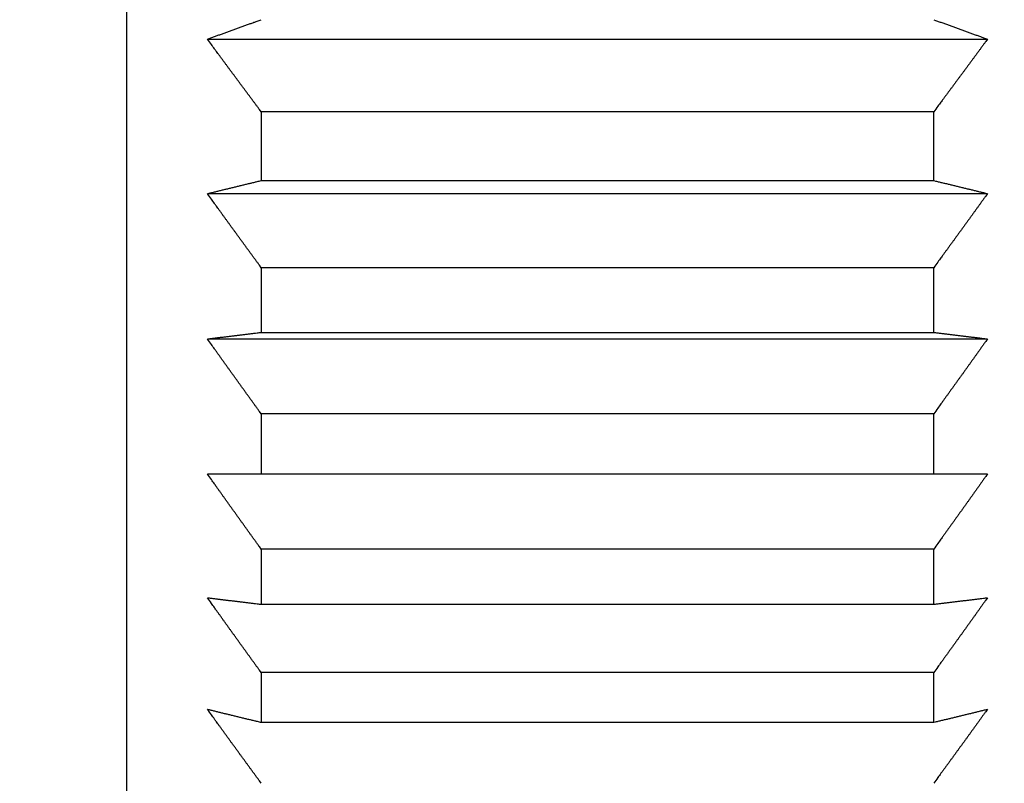
# Model space of a CAD drawing. Extents: x -1 to 415, y -1 to 297.
# Drawn here: x 107 to 109, y 126 to 128 of the extents above; entities that cross this region are included whole.
import ezdxf

# ---------------------------------------------------------------- set-up
doc = ezdxf.new("R2010")
doc.units = 0
doc.linetypes.add('HIDDENNEW0', pattern=[4.5, 1.5, -1.5, 1.5])
doc.layers.get('0').update_dxf_attribs({"color": 221, "linetype": 'HIDDENNEW0'})
for name, color, linetype in [('DISEGNO', 3, 'HIDDENNEW0'), ('QUOTE3D', 2, 'HIDDENNEW0'), ('SEZIONI', 4, 'HIDDENNEW0')]:
    doc.layers.add(name, color=color, linetype=linetype)
doc.styles.get("Standard").update_dxf_attribs({"font": 'monotxt.shx'})
doc.dimstyles.new('DSTYLE1', dxfattribs={"dimtxt": 6, "dimasz": 2.5, "dimexe": 1.5, "dimexo": 1.5, "dimgap": 1.5, "dimtad": 1, "dimlfac": 2, "dimrnd": 0.01, "dimzin": 11, "dimcen": 0.09, "dimazin": 3, "dimtfac": 1, "dimtdec": 4, "dimtofl": 0, "dimtmove": 0, "dimatfit": 3, "dimtolj": 1, "dimtzin": 0})

# ---------------------------------------------------------------- blocks, each defined once
blk = doc.blocks.new('_AH1')
at = {"color": 0, "linetype": 'CONTINUOUS'}
for p, q in [((-1, 0.166667), (0, 0)), ((-1, 0.166667), (-1, -0.166667)), ((0, 0), (-1, -0.166667)), ((0, 0), (-1, 0))]:
    blk.add_line(p, q, dxfattribs=at)
blk = doc.blocks.new('*D12967')
at = {"layer": 'QUOTE3D', "color": 2, "linetype": 'CONTINUOUS'}
for p, q in [((116.34384, 181.05371), (82.445576, 181.05371)), ((83.945576, 181.05371), (83.945576, 153.30371)), ((83.945576, 125.55371), (83.945576, 153.30371)), ((110.16884, 125.55371), (82.445576, 125.55371))]:
    blk.add_line(p, q, dxfattribs=at)
at = {"layer": 'QUOTE3D', "color": 2, "xscale": 2.5, "yscale": 2.5, "zscale": 2.5}
for p, rotation in [((83.945576, 181.05371), 90), ((83.945576, 125.55371), 270)]:
    blk.add_blockref('_AH1', p, dxfattribs=dict(at, rotation=rotation))
at = {"layer": 'QUOTE3D', "color": 2, "linetype": 'CONTINUOUS'}
blk.add_text('111', height=3, rotation=90, dxfattribs=at).set_placement((82.444576, 148.80371))
blk = doc.blocks.new('*D12971')
at = {"layer": 'QUOTE3D', "color": 2, "linetype": 'CONTINUOUS'}
for p, q in [((135.66884, 142.05371), (135.66884, 94.108569)), ((106.91884, 124.30371), (106.91884, 94.108569)), ((106.91884, 95.608569), (121.29384, 95.608569)), ((135.66884, 95.608569), (121.29384, 95.608569))]:
    blk.add_line(p, q, dxfattribs=at)
at = {"layer": 'QUOTE3D', "color": 2, "xscale": 2.5, "yscale": 2.5, "zscale": 2.5, "rotation": 180}
blk.add_blockref('_AH1', (106.91884, 95.608569), dxfattribs=at)
at = {"layer": 'QUOTE3D', "color": 2, "xscale": 2.5, "yscale": 2.5, "zscale": 2.5}
blk.add_blockref('_AH1', (135.66884, 95.608569), dxfattribs=at)
at = {"layer": 'QUOTE3D', "color": 2, "linetype": 'CONTINUOUS'}
blk.add_text('57,5', height=3, rotation=360, dxfattribs=at).set_placement((115.29384, 97.109569))

msp = doc.modelspace()

# ---------------------------------------------------------------- linework, layer by layer
at = {"layer": 'DISEGNO', "color": 254, "linetype": 'CONTINUOUS'}
msp.add_line((106.91884, 125.80371), (106.91884, 133.30371), dxfattribs=at)
at = {"layer": 'SEZIONI', "color": 254, "linetype": 'CONTINUOUS'}
for p, q in [((107.06884, 127.60371), (108.51883, 127.60371)), ((108.41884, 127.46877), (107.16884, 127.46877)), ((107.16884, 127.46877), (107.16884, 127.34102)), ((108.41884, 127.34102), (108.41884, 127.46877)), ((107.16884, 127.34102), (108.41884, 127.34102)), ((107.06884, 127.31676), (108.51883, 127.31676)), ((108.41884, 127.17919), (107.16884, 127.17919)), ((107.16884, 127.17919), (107.16884, 127.05901)), ((108.41884, 127.05901), (108.41884, 127.17919)), ((107.06884, 127.04684), (108.51883, 127.04684)), ((107.16884, 127.05901), (108.41884, 127.05901)), ((108.41884, 126.90767), (107.16884, 126.90767)), ((107.16884, 126.90767), (107.16884, 126.79599)), ((108.41884, 126.79599), (108.41884, 126.90767)), ((107.06884, 126.79599), (107.16884, 126.79599)), ((107.16884, 126.79599), (108.41884, 126.79599)), ((108.41884, 126.79599), (108.51883, 126.79599)), ((108.41884, 126.6563), (107.16884, 126.6563)), ((107.16884, 126.6563), (107.16884, 126.55396)), ((108.41884, 126.55396), (108.41884, 126.6563)), ((107.16884, 126.55396), (108.41884, 126.55396)), ((108.41884, 126.42697), (107.16884, 126.42697)), ((107.16884, 126.42697), (107.16884, 126.33476)), ((108.41884, 126.33476), (108.41884, 126.42697)), ((107.16884, 126.33476), (108.41884, 126.33476))]:
    msp.add_line(p, q, dxfattribs=at)
for points in [[(107.06884, 127.6037), (107.07209, 127.6049, -0.0000681), (107.07535, 127.60609, -0.0000679), (107.07862, 127.60728, -0.0000677), (107.08189, 127.60848, -0.0000675), (107.08517, 127.60967, -0.0000673), (107.08845, 127.61087, -0.0000671), (107.09174, 127.61206, -0.0000668), (107.09503, 127.61326, -0.0000666), (107.09833, 127.61446, -0.0000664), (107.10163, 127.61566, -0.0000662), (107.10494, 127.61686, -0.000066), (107.10826, 127.61806, -0.0000658), (107.11157, 127.61927, -0.0000656), (107.1149, 127.62047, -0.0000656), (107.11823, 127.62168, -0.0000652), (107.12157, 127.62288, -0.0000646), (107.12491, 127.62409, -0.000065), (107.12825, 127.6253, -0.0000661), (107.13161, 127.62651, -0.000064), (107.13496, 127.62771, -0.0000596), (107.1383, 127.62892, -0.0000656), (107.14169, 127.63014, -0.0000779), (107.14517, 127.63139, -0.0000589), (107.14845, 127.63256, -0.0000202), (107.15141, 127.63363, -0.0000828), (107.15522, 127.63499, -0.0001417), (107.16111, 127.6371, -0.0000689), (107.16883, 127.63986, -0.0000364)], [(108.41883, 127.63986), (108.42224, 127.63864, -0.0000628), (108.42565, 127.63743, -0.000063), (108.42905, 127.63621, -0.0000632), (108.43244, 127.63499, -0.0000634), (108.43583, 127.63378, -0.0000636), (108.43922, 127.63256, -0.0000638), (108.4426, 127.63135, -0.0000639), (108.44597, 127.63014, -0.0000641), (108.44934, 127.62893, -0.0000643), (108.4527, 127.62771, -0.0000645), (108.45606, 127.62651, -0.0000647), (108.45941, 127.6253, -0.0000649), (108.46276, 127.62409, -0.0000651), (108.4661, 127.62288, -0.0000654), (108.46944, 127.62168, -0.0000655), (108.47277, 127.62047, -0.0000653), (108.47609, 127.61927, -0.000066), (108.47941, 127.61806, -0.0000676), (108.48274, 127.61686, -0.0000659), (108.48604, 127.61566, -0.0000617), (108.48932, 127.61447, -0.0000683), (108.49264, 127.61326, -0.0000817), (108.49604, 127.61203, -0.0000622), (108.49922, 127.61087, -0.0000214), (108.5021, 127.60982, -0.0000881), (108.50578, 127.60848, -0.0001524), (108.51144, 127.60641, -0.0000749), (108.51883, 127.6037, -0.0000398)], [(107.16883, 127.46877), (107.16542, 127.47332, -0.0000917), (107.16201, 127.47787, -0.0000919), (107.15861, 127.48241, -0.0000921), (107.15522, 127.48695, -0.0000923), (107.15183, 127.49149, -0.0000925), (107.14845, 127.49602, -0.0000927), (107.14507, 127.50055, -0.0000929), (107.14169, 127.50507, -0.0000931), (107.13833, 127.5096, -0.0000934), (107.13496, 127.51411, -0.0000936), (107.13161, 127.51863, -0.0000938), (107.12825, 127.52314, -0.0000939), (107.12491, 127.52765, -0.0000942), (107.12157, 127.53215, -0.0000946), (107.11823, 127.53665, -0.0000945), (107.1149, 127.54115, -0.0000942), (107.11158, 127.54564, -0.0000952), (107.10826, 127.55013, -0.0000973), (107.10493, 127.55462, -0.0000948), (107.10163, 127.55909, -0.0000887), (107.09835, 127.56354, -0.0000981), (107.09503, 127.56804, -0.0001172), (107.09164, 127.57266, -0.0000892), (107.08845, 127.57698, -0.0000307), (107.08557, 127.58089, -0.0001261), (107.08189, 127.5859, -0.000218), (107.07624, 127.59361, -0.000107), (107.06884, 127.6037, -0.0000568)], [(108.51883, 127.6037), (108.51558, 127.59926, -0.0000985), (108.51232, 127.59481, -0.0000983), (108.50905, 127.59036, -0.0000981), (108.50578, 127.5859, -0.0000979), (108.5025, 127.58144, -0.0000977), (108.49922, 127.57698, -0.0000975), (108.49593, 127.57252, -0.0000972), (108.49264, 127.56804, -0.000097), (108.48934, 127.56357, -0.0000968), (108.48604, 127.55909, -0.0000966), (108.48273, 127.55461, -0.0000964), (108.47941, 127.55013, -0.0000961), (108.47609, 127.54564, -0.000096), (108.47277, 127.54115, -0.0000959), (108.46944, 127.53665, -0.0000955), (108.4661, 127.53215, -0.0000947), (108.46276, 127.52765, -0.0000953), (108.45941, 127.52314, -0.000097), (108.45605, 127.51862, -0.000094), (108.4527, 127.51411, -0.0000876), (108.44937, 127.50963, -0.0000965), (108.44597, 127.50507, -0.0001148), (108.44249, 127.50041, -0.0000869), (108.43922, 127.49602, -0.0000298), (108.43626, 127.49205, -0.0001222), (108.43244, 127.48695, -0.0002094), (108.42655, 127.47908, -0.000102), (108.41883, 127.46877, -0.000054)], [(107.06884, 127.31676), (107.07209, 127.31756, -0.0000477), (107.07535, 127.31836, -0.0000475), (107.07862, 127.31916, -0.0000473), (107.08189, 127.31996, -0.0000472), (107.08517, 127.32077, -0.000047), (107.08845, 127.32157, -0.0000469), (107.09174, 127.32237, -0.0000467), (107.09503, 127.32317, -0.0000466), (107.09833, 127.32398, -0.0000465), (107.10163, 127.32478, -0.0000463), (107.10494, 127.32559, -0.0000462), (107.10826, 127.3264, -0.000046), (107.11157, 127.3272, -0.0000459), (107.1149, 127.32801, -0.0000458), (107.11823, 127.32882, -0.0000456), (107.12157, 127.32963, -0.0000451), (107.12491, 127.33044, -0.0000454), (107.12825, 127.33125, -0.0000462), (107.13161, 127.33206, -0.0000447), (107.13496, 127.33287, -0.0000416), (107.1383, 127.33367, -0.0000458), (107.14169, 127.33449, -0.0000544), (107.14517, 127.33533, -0.0000411), (107.14845, 127.33612, -0.0000141), (107.15141, 127.33683, -0.0000578), (107.15522, 127.33775, -0.0000989), (107.16111, 127.33917, -0.0000481), (107.16883, 127.34102, -0.0000254)], [(108.41883, 127.34102), (108.42224, 127.3402, -0.0000438), (108.42565, 127.33938, -0.000044), (108.42905, 127.33857, -0.0000441), (108.43244, 127.33775, -0.0000442), (108.43583, 127.33694, -0.0000444), (108.43922, 127.33612, -0.0000445), (108.4426, 127.33531, -0.0000447), (108.44597, 127.33449, -0.0000448), (108.44934, 127.33368, -0.0000449), (108.4527, 127.33287, -0.0000451), (108.45606, 127.33206, -0.0000452), (108.45941, 127.33125, -0.0000453), (108.46276, 127.33044, -0.0000455), (108.4661, 127.32963, -0.0000457), (108.46944, 127.32882, -0.0000458), (108.47277, 127.32801, -0.0000456), (108.47609, 127.3272, -0.0000462), (108.47941, 127.3264, -0.0000472), (108.48274, 127.32559, -0.0000461), (108.48604, 127.32478, -0.0000431), (108.48932, 127.32399, -0.0000477), (108.49264, 127.32317, -0.0000571), (108.49604, 127.32235, -0.0000435), (108.49922, 127.32157, -0.000015), (108.5021, 127.32087, -0.0000616), (108.50578, 127.31996, -0.0001067), (108.51144, 127.31858, -0.0000524), (108.51883, 127.31676, -0.0000279)], [(107.16883, 127.17919), (107.16542, 127.18383, -0.0000922), (107.16201, 127.18847, -0.0000924), (107.15861, 127.1931, -0.0000926), (107.15522, 127.19773, -0.0000928), (107.15183, 127.20235, -0.000093), (107.14845, 127.20697, -0.0000932), (107.14507, 127.21159, -0.0000934), (107.14169, 127.2162, -0.0000936), (107.13833, 127.22081, -0.0000938), (107.13496, 127.22542, -0.000094), (107.13161, 127.23002, -0.0000942), (107.12825, 127.23462, -0.0000943), (107.12491, 127.23922, -0.0000946), (107.12157, 127.24381, -0.000095), (107.11823, 127.2484, -0.0000949), (107.1149, 127.25298, -0.0000946), (107.11158, 127.25756, -0.0000956), (107.10826, 127.26214, -0.0000977), (107.10493, 127.26672, -0.0000952), (107.10163, 127.27128, -0.0000891), (107.09835, 127.27581, -0.0000985), (107.09503, 127.2804, -0.0001177), (107.09164, 127.28511, -0.0000896), (107.08845, 127.28952, -0.0000308), (107.08557, 127.2935, -0.0001266), (107.08189, 127.29861, -0.0002189), (107.07624, 127.30648, -0.0001074), (107.06884, 127.31676, -0.000057)], [(108.51883, 127.31676), (108.51558, 127.31223, -0.0000989), (108.51232, 127.3077, -0.0000987), (108.50905, 127.30316, -0.0000985), (108.50578, 127.29861, -0.0000983), (108.5025, 127.29407, -0.0000981), (108.49922, 127.28952, -0.0000978), (108.49593, 127.28496, -0.0000976), (108.49264, 127.2804, -0.0000974), (108.48934, 127.27584, -0.0000972), (108.48604, 127.27128, -0.000097), (108.48273, 127.26671, -0.0000968), (108.47941, 127.26214, -0.0000965), (108.47609, 127.25756, -0.0000964), (108.47277, 127.25298, -0.0000963), (108.46944, 127.24839, -0.0000959), (108.4661, 127.24381, -0.0000951), (108.46276, 127.23922, -0.0000957), (108.45941, 127.23462, -0.0000974), (108.45605, 127.23001, -0.0000944), (108.4527, 127.22542, -0.000088), (108.44937, 127.22085, -0.0000969), (108.44597, 127.2162, -0.0001153), (108.44249, 127.21144, -0.0000873), (108.43922, 127.20697, -0.0000299), (108.43626, 127.20293, -0.0001228), (108.43244, 127.19773, -0.0002104), (108.42655, 127.1897, -0.0001025), (108.41883, 127.17919, -0.0000542)], [(107.06884, 127.04684), (107.07209, 127.04724, -0.0000246), (107.07535, 127.04764, -0.0000245), (107.07862, 127.04804, -0.0000244), (107.08189, 127.04844, -0.0000243), (107.08517, 127.04885, -0.0000243), (107.08845, 127.04925, -0.0000242), (107.09174, 127.04965, -0.0000241), (107.09503, 127.05006, -0.000024), (107.09833, 127.05046, -0.0000239), (107.10163, 127.05086, -0.0000239), (107.10494, 127.05127, -0.0000238), (107.10826, 127.05167, -0.0000237), (107.11157, 127.05208, -0.0000236), (107.1149, 127.05248, -0.0000236), (107.11823, 127.05289, -0.0000235), (107.12157, 127.0533, -0.0000233), (107.12491, 127.0537, -0.0000234), (107.12825, 127.05411, -0.0000238), (107.13161, 127.05452, -0.000023), (107.13496, 127.05493, -0.0000214), (107.1383, 127.05533, -0.0000236), (107.14169, 127.05574, -0.000028), (107.14517, 127.05616, -0.0000212), (107.14845, 127.05656, -0.0000073), (107.15141, 127.05692, -0.0000298), (107.15522, 127.05738, -0.0000509), (107.16111, 127.05809, -0.0000248), (107.16883, 127.05902, -0.0000131)], [(107.16883, 126.90767), (107.16542, 126.91237, -0.0000913), (107.16201, 126.91706, -0.0000915), (107.15861, 126.92174, -0.0000917), (107.15522, 126.92642, -0.0000919), (107.15183, 126.9311, -0.0000921), (107.14845, 126.93578, -0.0000923), (107.14507, 126.94045, -0.0000925), (107.14169, 126.94511, -0.0000927), (107.13833, 126.94978, -0.0000929), (107.13496, 126.95444, -0.0000931), (107.13161, 126.95909, -0.0000933), (107.12825, 126.96375, -0.0000935), (107.12491, 126.96839, -0.0000937), (107.12157, 126.97304, -0.0000941), (107.11823, 126.97768, -0.0000941), (107.1149, 126.98232, -0.0000937), (107.11158, 126.98695, -0.0000947), (107.10826, 126.99158, -0.0000968), (107.10493, 126.99621, -0.0000943), (107.10163, 127.00083, -0.0000882), (107.09835, 127.00541, -0.0000976), (107.09503, 127.01006, -0.0001166), (107.09164, 127.01481, -0.0000887), (107.08845, 127.01928, -0.0000305), (107.08557, 127.02331, -0.0001255), (107.08189, 127.02848, -0.0002168), (107.07624, 127.03643, -0.0001064), (107.06884, 127.04684, -0.0000565)], [(108.41883, 127.05902), (108.42224, 127.05861, -0.0000226), (108.42565, 127.0582, -0.0000226), (108.42905, 127.05779, -0.0000227), (108.43244, 127.05738, -0.0000228), (108.43583, 127.05697, -0.0000229), (108.43922, 127.05656, -0.0000229), (108.4426, 127.05615, -0.000023), (108.44597, 127.05574, -0.0000231), (108.44934, 127.05533, -0.0000231), (108.4527, 127.05493, -0.0000232), (108.45606, 127.05452, -0.0000233), (108.45941, 127.05411, -0.0000234), (108.46276, 127.0537, -0.0000234), (108.4661, 127.0533, -0.0000236), (108.46944, 127.05289, -0.0000236), (108.47277, 127.05248, -0.0000235), (108.47609, 127.05208, -0.0000238), (108.47941, 127.05167, -0.0000244), (108.48274, 127.05127, -0.0000237), (108.48604, 127.05086, -0.0000222), (108.48932, 127.05046, -0.0000246), (108.49264, 127.05006, -0.0000295), (108.49604, 127.04964, -0.0000224), (108.49922, 127.04925, -0.0000077), (108.5021, 127.0489, -0.0000318), (108.50578, 127.04844, -0.000055), (108.51144, 127.04775, -0.0000271), (108.51883, 127.04684, -0.0000144)], [(108.51883, 127.04684), (108.51558, 127.04225, -0.000098), (108.51232, 127.03766, -0.0000978), (108.50905, 127.03307, -0.0000976), (108.50578, 127.02848, -0.0000974), (108.5025, 127.02388, -0.0000972), (108.49922, 127.01928, -0.0000969), (108.49593, 127.01467, -0.0000967), (108.49264, 127.01006, -0.0000965), (108.48934, 127.00544, -0.0000963), (108.48604, 127.00083, -0.0000961), (108.48273, 126.9962, -0.0000959), (108.47941, 126.99158, -0.0000956), (108.47609, 126.98695, -0.0000955), (108.47277, 126.98232, -0.0000954), (108.46944, 126.97768, -0.000095), (108.4661, 126.97304, -0.0000942), (108.46276, 126.9684, -0.0000948), (108.45941, 126.96375, -0.0000965), (108.45605, 126.95908, -0.0000936), (108.4527, 126.95444, -0.0000872), (108.44937, 126.94982, -0.000096), (108.44597, 126.94511, -0.0001142), (108.44249, 126.9403, -0.0000865), (108.43922, 126.93578, -0.0000297), (108.43626, 126.93169, -0.0001217), (108.43244, 126.92642, -0.0002085), (108.42655, 126.91831, -0.0001016), (108.41883, 126.90767, -0.0000537)], [(107.16883, 126.6563), (107.16542, 126.66102, -0.0000922), (107.16201, 126.66572, -0.0000923), (107.15861, 126.67043, -0.0000925), (107.15522, 126.67513, -0.0000927), (107.15183, 126.67982, -0.0000929), (107.14845, 126.68451, -0.0000931), (107.14507, 126.6892, -0.0000933), (107.14169, 126.69389, -0.0000935), (107.13833, 126.69857, -0.0000937), (107.13496, 126.70324, -0.000094), (107.13161, 126.70792, -0.0000941), (107.12825, 126.71259, -0.0000943), (107.12491, 126.71725, -0.0000946), (107.12157, 126.72192, -0.0000949), (107.11823, 126.72657, -0.0000949), (107.1149, 126.73123, -0.0000945), (107.11158, 126.73588, -0.0000956), (107.10826, 126.74053, -0.0000977), (107.10493, 126.74518, -0.0000951), (107.10163, 126.74981, -0.000089), (107.09835, 126.75441, -0.0000985), (107.09503, 126.75908, -0.0001176), (107.09164, 126.76385, -0.0000895), (107.08845, 126.76833, -0.0000308), (107.08557, 126.77238, -0.0001266), (107.08189, 126.77757, -0.0002187), (107.07624, 126.78555, -0.0001074), (107.06884, 126.796, -0.000057)], [(108.51883, 126.796), (108.51558, 126.7914, -0.0000989), (108.51232, 126.78679, -0.0000986), (108.50905, 126.78218, -0.0000984), (108.50578, 126.77757, -0.0000982), (108.5025, 126.77295, -0.000098), (108.49922, 126.76833, -0.0000978), (108.49593, 126.76371, -0.0000976), (108.49264, 126.75908, -0.0000974), (108.48934, 126.75445, -0.0000971), (108.48604, 126.74981, -0.000097), (108.48273, 126.74517, -0.0000967), (108.47941, 126.74053, -0.0000965), (108.47609, 126.73588, -0.0000963), (108.47277, 126.73123, -0.0000963), (108.46944, 126.72657, -0.0000958), (108.4661, 126.72192, -0.000095), (108.46276, 126.71726, -0.0000957), (108.45941, 126.71259, -0.0000974), (108.45605, 126.70791, -0.0000944), (108.4527, 126.70324, -0.000088), (108.44937, 126.69861, -0.0000969), (108.44597, 126.69389, -0.0001152), (108.44249, 126.68905, -0.0000873), (108.43922, 126.68451, -0.0000299), (108.43626, 126.68041, -0.0001228), (108.43244, 126.67513, -0.0002103), (108.42655, 126.66698, -0.0001025), (108.41883, 126.6563, -0.0000542)], [(107.16883, 126.42697), (107.16542, 126.43167, -0.0000917), (107.16201, 126.43636, -0.0000918), (107.15861, 126.44104, -0.000092), (107.15522, 126.44572, -0.0000922), (107.15183, 126.4504, -0.0000924), (107.14845, 126.45508, -0.0000926), (107.14507, 126.45975, -0.0000928), (107.14169, 126.46441, -0.000093), (107.13833, 126.46908, -0.0000932), (107.13496, 126.47374, -0.0000935), (107.13161, 126.47839, -0.0000936), (107.12825, 126.48305, -0.0000938), (107.12491, 126.48769, -0.0000941), (107.12157, 126.49234, -0.0000944), (107.11823, 126.49698, -0.0000944), (107.1149, 126.50162, -0.000094), (107.11158, 126.50625, -0.0000951), (107.10826, 126.51088, -0.0000972), (107.10493, 126.51551, -0.0000946), (107.10163, 126.52013, -0.0000886), (107.09835, 126.52471, -0.0000979), (107.09503, 126.52936, -0.000117), (107.09164, 126.53411, -0.0000891), (107.08845, 126.53858, -0.0000306), (107.08557, 126.54261, -0.0001259), (107.08189, 126.54778, -0.0002176), (107.07624, 126.55573, -0.0001068), (107.06884, 126.56614, -0.0000567)], [(107.06884, 126.56614), (107.07209, 126.56574, 0.0000263), (107.07535, 126.56534, 0.0000262), (107.07862, 126.56493, 0.0000261), (107.08189, 126.56453, 0.000026), (107.08517, 126.56413, 0.0000259), (107.08845, 126.56373, 0.0000259), (107.09174, 126.56332, 0.0000258), (107.09503, 126.56292, 0.0000257), (107.09833, 126.56252, 0.0000256), (107.10163, 126.56211, 0.0000255), (107.10494, 126.56171, 0.0000254), (107.10826, 126.5613, 0.0000253), (107.11157, 126.5609, 0.0000253), (107.1149, 126.56049, 0.0000252), (107.11823, 126.56009, 0.0000251), (107.12157, 126.55968, 0.0000249), (107.12491, 126.55928, 0.000025), (107.12825, 126.55887, 0.0000254), (107.13161, 126.55846, 0.0000246), (107.13496, 126.55806, 0.0000229), (107.1383, 126.55765, 0.0000252), (107.14169, 126.55724, 0.00003), (107.14517, 126.55682, 0.0000227), (107.14845, 126.55643, 0.0000078), (107.15141, 126.55607, 0.0000318), (107.15522, 126.55561, 0.0000545), (107.16111, 126.5549, 0.0000265), (107.16883, 126.55397, 0.000014)], [(108.51883, 126.56614), (108.51558, 126.56155, -0.0000984), (108.51232, 126.55697, -0.0000981), (108.50905, 126.55237, -0.0000979), (108.50578, 126.54778, -0.0000977), (108.5025, 126.54318, -0.0000975), (108.49922, 126.53858, -0.0000973), (108.49593, 126.53397, -0.0000971), (108.49264, 126.52936, -0.0000969), (108.48934, 126.52474, -0.0000966), (108.48604, 126.52013, -0.0000964), (108.48273, 126.5155, -0.0000962), (108.47941, 126.51088, -0.000096), (108.47609, 126.50625, -0.0000958), (108.47277, 126.50162, -0.0000958), (108.46944, 126.49698, -0.0000953), (108.4661, 126.49234, -0.0000945), (108.46276, 126.4877, -0.0000952), (108.45941, 126.48305, -0.0000969), (108.45605, 126.47838, -0.0000939), (108.4527, 126.47374, -0.0000875), (108.44937, 126.46912, -0.0000964), (108.44597, 126.46441, -0.0001146), (108.44249, 126.4596, -0.0000868), (108.43922, 126.45508, -0.0000298), (108.43626, 126.45099, -0.0001221), (108.43244, 126.44572, -0.0002092), (108.42655, 126.43761, -0.0001019), (108.41883, 126.42697, -0.0000539)], [(108.41883, 126.55397), (108.42224, 126.55438, 0.0000241), (108.42565, 126.55479, 0.0000242), (108.42905, 126.5552, 0.0000243), (108.43244, 126.55561, 0.0000243), (108.43583, 126.55602, 0.0000244), (108.43922, 126.55643, 0.0000245), (108.4426, 126.55683, 0.0000246), (108.44597, 126.55724, 0.0000247), (108.44934, 126.55765, 0.0000247), (108.4527, 126.55806, 0.0000248), (108.45606, 126.55846, 0.0000249), (108.45941, 126.55887, 0.000025), (108.46276, 126.55928, 0.0000251), (108.4661, 126.55968, 0.0000252), (108.46944, 126.56009, 0.0000252), (108.47277, 126.56049, 0.0000251), (108.47609, 126.5609, 0.0000254), (108.47941, 126.5613, 0.000026), (108.48274, 126.56171, 0.0000254), (108.48604, 126.56211, 0.0000238), (108.48932, 126.56251, 0.0000263), (108.49264, 126.56292, 0.0000315), (108.49604, 126.56334, 0.000024), (108.49922, 126.56373, 0.0000083), (108.5021, 126.56408, 0.000034), (108.50578, 126.56453, 0.0000588), (108.51144, 126.56523, 0.0000289), (108.51883, 126.56614, 0.0000154)], [(107.06884, 126.35902), (107.07209, 126.35822, 0.0000481), (107.07535, 126.35742, 0.0000479), (107.07862, 126.35662, 0.0000478), (107.08189, 126.35582, 0.0000476), (107.08517, 126.35502, 0.0000475), (107.08845, 126.35422, 0.0000473), (107.09174, 126.35341, 0.0000472), (107.09503, 126.35261, 0.000047), (107.09833, 126.3518, 0.0000469), (107.10163, 126.351, 0.0000467), (107.10494, 126.35019, 0.0000466), (107.10826, 126.34939, 0.0000464), (107.11157, 126.34858, 0.0000463), (107.1149, 126.34777, 0.0000462), (107.11823, 126.34696, 0.000046), (107.12157, 126.34615, 0.0000455), (107.12491, 126.34534, 0.0000458), (107.12825, 126.34453, 0.0000466), (107.13161, 126.34372, 0.0000451), (107.13496, 126.34291, 0.000042), (107.1383, 126.3421, 0.0000462), (107.14169, 126.34128, 0.0000549), (107.14517, 126.34044, 0.0000415), (107.14845, 126.33966, 0.0000142), (107.15141, 126.33894, 0.0000583), (107.15522, 126.33802, 0.0000998), (107.16111, 126.33661, 0.0000485), (107.16883, 126.33475, 0.0000257)], [(107.16883, 126.22145), (107.16542, 126.22609, -0.0000926), (107.16201, 126.23072, -0.0000928), (107.15861, 126.23536, -0.000093), (107.15522, 126.23999, -0.0000932), (107.15183, 126.24461, -0.0000934), (107.14845, 126.24923, -0.0000936), (107.14507, 126.25385, -0.0000938), (107.14169, 126.25846, -0.000094), (107.13833, 126.26307, -0.0000942), (107.13496, 126.26768, -0.0000944), (107.13161, 126.27228, -0.0000946), (107.12825, 126.27688, -0.0000948), (107.12491, 126.28147, -0.000095), (107.12157, 126.28606, -0.0000954), (107.11823, 126.29065, -0.0000954), (107.1149, 126.29524, -0.000095), (107.11158, 126.29981, -0.000096), (107.10826, 126.30439, -0.0000982), (107.10493, 126.30897, -0.0000956), (107.10163, 126.31353, -0.0000895), (107.09835, 126.31806, -0.0000989), (107.09503, 126.32266, -0.0001182), (107.09164, 126.32736, -0.00009), (107.08845, 126.33177, -0.0000309), (107.08557, 126.33576, -0.0001272), (107.08189, 126.34087, -0.0002198), (107.07624, 126.34873, -0.0001079), (107.06884, 126.35902, -0.0000573)], [(108.41883, 126.33475), (108.42224, 126.33557, 0.0000442), (108.42565, 126.33639, 0.0000444), (108.42905, 126.33721, 0.0000445), (108.43244, 126.33802, 0.0000446), (108.43583, 126.33884, 0.0000448), (108.43922, 126.33966, 0.0000449), (108.4426, 126.34047, 0.0000451), (108.44597, 126.34128, 0.0000452), (108.44934, 126.3421, 0.0000453), (108.4527, 126.34291, 0.0000455), (108.45606, 126.34372, 0.0000456), (108.45941, 126.34453, 0.0000457), (108.46276, 126.34534, 0.0000459), (108.4661, 126.34615, 0.0000461), (108.46944, 126.34696, 0.0000462), (108.47277, 126.34777, 0.000046), (108.47609, 126.34858, 0.0000466), (108.47941, 126.34939, 0.0000477), (108.48274, 126.3502, 0.0000465), (108.48604, 126.351, 0.0000435), (108.48932, 126.3518, 0.0000482), (108.49264, 126.35261, 0.0000576), (108.49604, 126.35344, 0.0000439), (108.49922, 126.35422, 0.0000151), (108.5021, 126.35492, 0.0000622), (108.50578, 126.35582, 0.0001076), (108.51144, 126.35721, 0.0000529), (108.51883, 126.35902, 0.0000281)], [(108.51883, 126.35902), (108.51558, 126.35449, -0.0000994), (108.51232, 126.34996, -0.0000991), (108.50905, 126.34542, -0.0000989), (108.50578, 126.34087, -0.0000987), (108.5025, 126.33633, -0.0000985), (108.49922, 126.33177, -0.0000983), (108.49593, 126.32722, -0.0000981), (108.49264, 126.32266, -0.0000978), (108.48934, 126.3181, -0.0000976), (108.48604, 126.31353, -0.0000974), (108.48273, 126.30897, -0.0000972), (108.47941, 126.30439, -0.0000969), (108.47609, 126.29982, -0.0000968), (108.47277, 126.29524, -0.0000968), (108.46944, 126.29065, -0.0000963), (108.4661, 126.28606, -0.0000955), (108.46276, 126.28148, -0.0000961), (108.45941, 126.27688, -0.0000979), (108.45605, 126.27227, -0.0000949), (108.4527, 126.26768, -0.0000884), (108.44937, 126.26311, -0.0000974), (108.44597, 126.25846, -0.0001158), (108.44249, 126.2537, -0.0000877), (108.43922, 126.24923, -0.0000301), (108.43626, 126.24519, -0.0001234), (108.43244, 126.23999, -0.0002114), (108.42655, 126.23196, -0.000103), (108.41883, 126.22145, -0.0000545)]]:
    msp.add_lwpolyline(points, format="xyb", dxfattribs=at)

# ---------------------------------------------------------------- dimensions: what is measured, and where the dimension line sits
at = {"layer": 'QUOTE3D', "color": 2, "linetype": 'CONTINUOUS'}
dim = msp.add_linear_dim(base=(83.94558, 125.55371), p1=(117.84384, 181.05371), p2=(111.66884, 125.55371), angle=90, dimstyle='DSTYLE1', override={"dimblk": '_AH1', "dimsah": 0}, dxfattribs=at)
dim.commit()
dim.dimension.update_dxf_attribs({"geometry": '*D12967', "text_midpoint": (80.94458, 153.30371), "dimtype": 128})
dim = msp.add_linear_dim(base=(106.91884, 95.60857), p1=(135.66884, 143.55371), p2=(106.91884, 125.80371), dimstyle='DSTYLE1', override={"dimblk": '_AH1', "dimsah": 0}, dxfattribs=at)
dim.commit()
dim.dimension.update_dxf_attribs({"geometry": '*D12971', "text_midpoint": (121.29384, 98.60957), "dimtype": 128})

doc.saveas('drawing.dxf')
